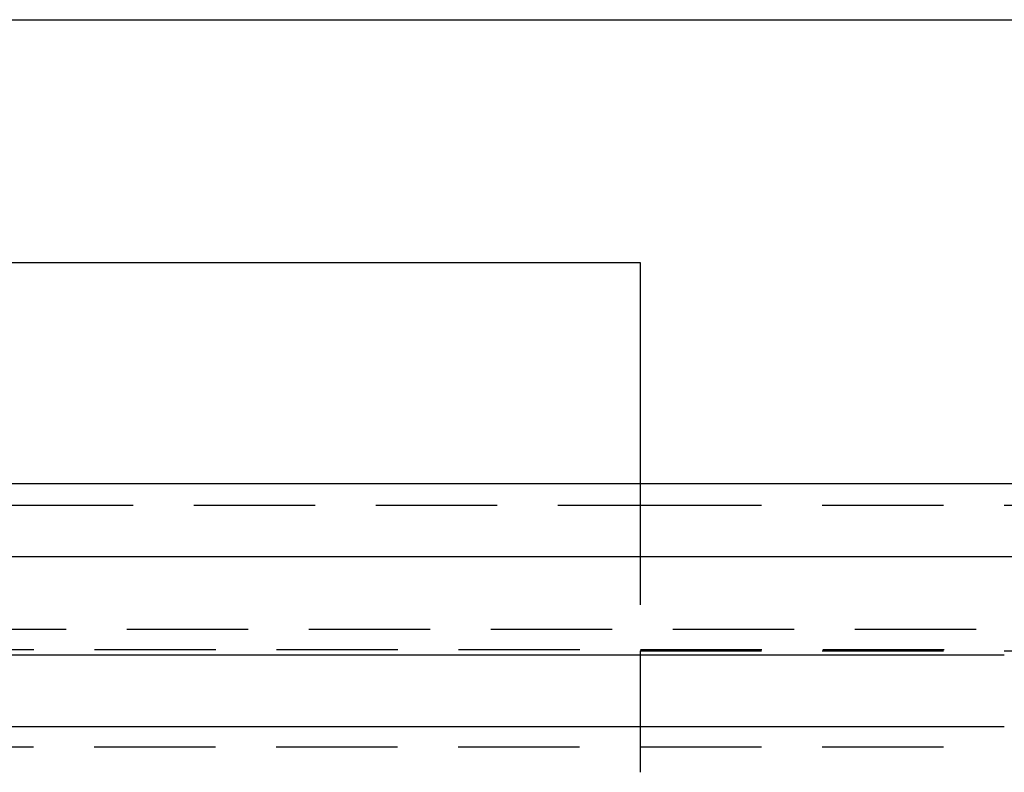
# Model space of a CAD drawing. Extents: x -800 to 252, y -450 to 401.
# Drawn here: x -570 to -550, y 246 to 261 of the extents above; entities that cross this region are included whole.
import ezdxf

# ---------------------------------------------------------------- set-up
doc = ezdxf.new("R2010")
doc.units = 0
doc.header["$LTSCALE"] = 10
doc.linetypes.add('VERDECKT', pattern=[0.375, 0.25, -0.125])
doc.layers.get('0').update_dxf_attribs({"linetype": 'CONTINUOUS'})
doc.layers.add('STEMPEL', color=3, linetype='CONTINUOUS')

# ---------------------------------------------------------------- blocks, each defined once
blk = doc.blocks.new('A$C35B1DAF2')
at = {"color": 3, "linetype": 'CONTINUOUS', "extrusion": (2e-16, 1, -2e-16)}
for p, q in [((-57, 261.054), (57, 261.054)), ((-61.545, 256.054), (-7.5, 256.054)), ((-7.5, 256.054), (-7.5, 251.5)), ((-250, 251.5), (250, 251.5)), ((-250, 250), (250, 250)), ((-137.5, 247.972), (0, 247.972)), ((-137.214, 246.5), (0, 246.5))]:
    blk.add_line(p, q, dxfattribs=at)
at = {"color": 1, "linetype": 'VERDECKT', "extrusion": (2e-16, 1, -2e-16)}
for p, q in [((-7.5, 251.5), (-7.5, 248.054)), ((-50.446, 251.054), (-7.5, 251.054)), ((-7.5, 251.054), (7.5, 251.054)), ((-126.828, 248.5), (0, 248.5)), ((-59.992, 248.081), (0, 248.081)), ((-7.5, 248.054), (7.5, 248.054)), ((-60, 246.081), (0, 246.081)), ((-60, 246.081), (0, 246.081))]:
    blk.add_line(p, q, dxfattribs=at)
at = {"color": 1}
blk.add_polyline3d([(-7.5, 248.054, 0), (-7.5, 248.054, 0), (-7.5, 248.054, 0), (-7.5, 248.054, 0), (-7.5, 248.054, 0), (-7.5, 248.054, 0), (-7.5, 248.054, 0), (-7.5, 248.053, 0), (-7.5, 248.053, 0), (-7.5, 248.053, 0), (-7.5, 248.053, 0), (-7.5, 248.053, 0), (-7.5, 248.053, 0), (-7.5, 248.052, 0), (-7.5, 248.052, 0), (-7.5, 248.052, 0), (-7.5, 248.052, 0), (-7.5, 248.051, 0), (-7.5, 248.051, 0), (-7.5, 248.051, 0), (-7.5, 248.05, 0), (-7.5, 248.05, 0), (-7.5, 248.05, 0), (-7.5, 248.049, 0), (-7.5, 248.049, 0), (-7.5, 248.048, 0), (-7.5, 248.048, 0), (-7.5, 248.047, 0), (-7.5, 248.047, 0), (-7.5, 248.046, 0), (-7.5, 248.046, 0), (-7.5, 248.045, 0), (-7.5, 248.045, 0), (-7.5, 248.044, 0), (-7.5, 248.043, 0), (-7.5, 248.043, 0), (-7.5, 248.042, 0), (-7.5, 248.042, 0), (-7.5, 248.041, 0), (-7.5, 248.04, 0), (-7.5, 248.039, 0), (-7.5, 248.039, 0), (-7.5, 248.038, 0), (-7.5, 248.037, 0), (-7.5, 248.036, 0), (-7.5, 248.036, 0), (-7.5, 248.035, 0), (-7.5, 248.034, 0), (-7.5, 248.033, 0), (-7.5, 248.032, 0), (-7.5, 248.031, 0), (-7.5, 248.03, 0), (-7.5, 248.029, 0), (-7.5, 248.028, 0), (-7.5, 248.027, 0), (-7.5, 248.026, 0), (-7.5, 248.025, 0), (-7.5, 248.024, 0), (-7.5, 248.023, 0), (-7.5, 248.022, 0), (-7.5, 248.021, 0), (-7.5, 248.02, 0), (-7.5, 248.019, 0), (-7.5, 248.017, 0), (-7.5, 248.016, 0), (-7.5, 248.015, 0), (-7.5, 248.014, 0), (-7.5, 248.013, 0), (-7.5, 248.011, 0), (-7.5, 248.01, 0), (-7.5, 248.009, 0), (-7.5, 248.007, 0), (-7.5, 248.006, 0), (-7.5, 248.005, 0), (-7.5, 248.003, 0), (-7.5, 248.002, 0), (-7.5, 248, 0), (-7.5, 247.999, 0), (-7.5, 247.998, 0), (-7.5, 247.996, 0), (-7.5, 247.995, 0), (-7.5, 247.993, 0), (-7.5, 247.991, 0), (-7.5, 247.99, 0), (-7.5, 247.988, 0), (-7.5, 247.987, 0), (-7.5, 247.985, 0), (-7.5, 247.983, 0), (-7.5, 247.982, 0), (-7.5, 247.98, 0), (-7.5, 247.978, 0), (-7.5, 247.977, 0), (-7.5, 247.975, 0), (-7.5, 247.973, 0), (-7.5, 247.971, 0), (-7.5, 247.97, 0), (-7.5, 247.968, 0), (-7.5, 247.966, 0), (-7.5, 247.964, 0), (-7.5, 247.962, 0), (-7.5, 247.96, 0), (-7.5, 247.959, 0), (-7.5, 247.957, 0), (-7.5, 247.955, 0), (-7.5, 247.953, 0), (-7.5, 247.951, 0), (-7.5, 247.949, 0), (-7.5, 247.947, 0), (-7.5, 247.945, 0), (-7.5, 247.943, 0), (-7.5, 247.941, 0), (-7.5, 247.939, 0), (-7.5, 247.937, 0), (-7.5, 247.935, 0), (-7.5, 247.933, 0), (-7.5, 247.931, 0), (-7.5, 247.928, 0), (-7.5, 247.926, 0), (-7.5, 247.924, 0), (-7.5, 247.922, 0), (-7.5, 247.92, 0), (-7.5, 247.918, 0), (-7.5, 247.916, 0), (-7.5, 247.913, 0), (-7.5, 247.911, 0), (-7.5, 247.909, 0), (-7.5, 247.907, 0), (-7.5, 247.904, 0), (-7.5, 247.902, 0), (-7.5, 247.9, 0), (-7.5, 247.898, 0), (-7.5, 247.895, 0), (-7.5, 247.893, 0), (-7.5, 247.891, 0), (-7.5, 247.888, 0), (-7.5, 247.886, 0), (-7.5, 247.884, 0), (-7.5, 247.881, 0), (-7.5, 247.879, 0), (-7.5, 247.876, 0), (-7.5, 247.874, 0), (-7.5, 247.872, 0), (-7.5, 247.869, 0), (-7.5, 247.867, 0), (-7.5, 247.864, 0), (-7.5, 247.862, 0), (-7.5, 247.859, 0), (-7.5, 247.857, 0), (-7.5, 247.854, 0), (-7.5, 247.852, 0), (-7.5, 247.849, 0), (-7.5, 247.847, 0), (-7.5, 247.844, 0), (-7.5, 247.841, 0), (-7.5, 247.839, 0), (-7.5, 247.836, 0), (-7.5, 247.833, 0), (-7.5, 247.83, 0), (-7.5, 247.828, 0), (-7.5, 247.825, 0), (-7.5, 247.822, 0), (-7.5, 247.819, 0), (-7.5, 247.817, 0), (-7.5, 247.814, 0), (-7.5, 247.811, 0), (-7.5, 247.808, 0), (-7.5, 247.805, 0), (-7.5, 247.802, 0), (-7.5, 247.799, 0), (-7.5, 247.796, 0), (-7.5, 247.793, 0), (-7.5, 247.79, 0), (-7.5, 247.787, 0), (-7.5, 247.784, 0), (-7.5, 247.781, 0), (-7.5, 247.778, 0), (-7.5, 247.775, 0), (-7.5, 247.772, 0), (-7.5, 247.768, 0), (-7.5, 247.765, 0), (-7.5, 247.762, 0), (-7.5, 247.759, 0), (-7.5, 247.756, 0), (-7.5, 247.752, 0), (-7.5, 247.749, 0), (-7.5, 247.746, 0), (-7.5, 247.742, 0), (-7.5, 247.739, 0), (-7.5, 247.736, 0), (-7.5, 247.732, 0), (-7.5, 247.729, 0), (-7.5, 247.725, 0), (-7.5, 247.722, 0), (-7.5, 247.719, 0), (-7.5, 247.715, 0), (-7.5, 247.712, 0), (-7.5, 247.708, 0), (-7.5, 247.705, 0), (-7.5, 247.701, 0), (-7.5, 247.697, 0), (-7.5, 247.694, 0), (-7.5, 247.69, 0), (-7.5, 247.687, 0), (-7.5, 247.683, 0), (-7.5, 247.679, 0), (-7.5, 247.676, 0), (-7.5, 247.672, 0), (-7.5, 247.668, 0), (-7.5, 247.664, 0), (-7.5, 247.661, 0), (-7.5, 247.657, 0), (-7.5, 247.653, 0), (-7.5, 247.649, 0), (-7.5, 247.645, 0), (-7.5, 247.642, 0), (-7.5, 247.638, 0), (-7.5, 247.634, 0), (-7.5, 247.63, 0), (-7.5, 247.626, 0), (-7.5, 247.622, 0), (-7.5, 247.618, 0), (-7.5, 247.614, 0), (-7.5, 247.61, 0), (-7.5, 247.606, 0), (-7.5, 247.602, 0), (-7.5, 247.598, 0), (-7.5, 247.594, 0), (-7.5, 247.59, 0), (-7.5, 247.586, 0), (-7.5, 247.582, 0), (-7.5, 247.578, 0), (-7.5, 247.574, 0), (-7.5, 247.57, 0), (-7.5, 247.565, 0), (-7.5, 247.561, 0), (-7.5, 247.557, 0), (-7.5, 247.553, 0), (-7.5, 247.549, 0), (-7.5, 247.545, 0), (-7.5, 247.54, 0), (-7.5, 247.536, 0), (-7.5, 247.532, 0), (-7.5, 247.528, 0), (-7.5, 247.523, 0), (-7.5, 247.519, 0), (-7.5, 247.515, 0), (-7.5, 247.51, 0), (-7.5, 247.506, 0), (-7.5, 247.502, 0), (-7.5, 247.497, 0), (-7.5, 247.493, 0), (-7.5, 247.489, 0), (-7.5, 247.484, 0), (-7.5, 247.48, 0), (-7.5, 247.476, 0), (-7.5, 247.471, 0), (-7.5, 247.467, 0), (-7.5, 247.462, 0), (-7.5, 247.458, 0), (-7.5, 247.454, 0), (-7.5, 247.449, 0), (-7.5, 247.445, 0), (-7.5, 247.44, 0), (-7.5, 247.436, 0), (-7.5, 247.431, 0), (-7.5, 247.427, 0), (-7.5, 247.422, 0), (-7.5, 247.418, 0), (-7.5, 247.413, 0), (-7.5, 247.409, 0), (-7.5, 247.404, 0), (-7.5, 247.4, 0), (-7.5, 247.395, 0), (-7.5, 247.391, 0), (-7.5, 247.386, 0), (-7.5, 247.382, 0), (-7.5, 247.377, 0), (-7.5, 247.373, 0), (-7.5, 247.368, 0), (-7.5, 247.364, 0), (-7.5, 247.359, 0), (-7.5, 247.355, 0), (-7.5, 247.35, 0), (-7.5, 247.345, 0), (-7.5, 247.341, 0), (-7.5, 247.336, 0), (-7.5, 247.332, 0), (-7.5, 247.327, 0), (-7.5, 247.323, 0), (-7.5, 247.318, 0), (-7.5, 247.314, 0), (-7.5, 247.309, 0), (-7.5, 247.304, 0), (-7.5, 247.3, 0), (-7.5, 247.295, 0), (-7.5, 247.29, 0), (-7.5, 247.286, 0), (-7.5, 247.281, 0), (-7.5, 247.276, 0), (-7.5, 247.271, 0), (-7.5, 247.267, 0), (-7.5, 247.262, 0), (-7.5, 247.257, 0), (-7.5, 247.252, 0), (-7.5, 247.247, 0), (-7.5, 247.242, 0), (-7.5, 247.237, 0), (-7.5, 247.232, 0), (-7.5, 247.227, 0), (-7.5, 247.222, 0), (-7.5, 247.217, 0), (-7.5, 247.212, 0), (-7.5, 247.207, 0), (-7.5, 247.202, 0), (-7.5, 247.197, 0), (-7.5, 247.192, 0), (-7.5, 247.187, 0), (-7.5, 247.181, 0), (-7.5, 247.176, 0), (-7.5, 247.171, 0), (-7.5, 247.166, 0), (-7.5, 247.161, 0), (-7.5, 247.155, 0), (-7.5, 247.15, 0), (-7.5, 247.145, 0), (-7.5, 247.14, 0), (-7.5, 247.134, 0), (-7.5, 247.129, 0), (-7.5, 247.123, 0), (-7.5, 247.118, 0), (-7.5, 247.113, 0), (-7.5, 247.107, 0), (-7.5, 247.102, 0), (-7.5, 247.096, 0), (-7.5, 247.091, 0), (-7.5, 247.085, 0), (-7.5, 247.08, 0), (-7.5, 247.074, 0), (-7.5, 247.069, 0), (-7.5, 247.063, 0), (-7.5, 247.058, 0), (-7.5, 247.052, 0), (-7.5, 247.047, 0), (-7.5, 247.041, 0), (-7.5, 247.035, 0), (-7.5, 247.03, 0), (-7.5, 247.024, 0), (-7.5, 247.018, 0), (-7.5, 247.013, 0), (-7.5, 247.007, 0), (-7.5, 247.001, 0), (-7.5, 246.996, 0), (-7.5, 246.99, 0), (-7.5, 246.984, 0), (-7.5, 246.978, 0), (-7.5, 246.972, 0), (-7.5, 246.967, 0), (-7.5, 246.961, 0), (-7.5, 246.955, 0), (-7.5, 246.949, 0), (-7.5, 246.943, 0), (-7.5, 246.938, 0), (-7.5, 246.932, 0), (-7.5, 246.926, 0), (-7.5, 246.92, 0), (-7.5, 246.914, 0), (-7.5, 246.908, 0), (-7.5, 246.902, 0), (-7.5, 246.896, 0), (-7.5, 246.89, 0), (-7.5, 246.884, 0), (-7.5, 246.878, 0), (-7.5, 246.873, 0), (-7.5, 246.867, 0), (-7.5, 246.861, 0), (-7.5, 246.855, 0), (-7.5, 246.849, 0), (-7.5, 246.843, 0), (-7.5, 246.837, 0), (-7.5, 246.831, 0), (-7.5, 246.825, 0), (-7.5, 246.818, 0), (-7.5, 246.812, 0), (-7.5, 246.806, 0), (-7.5, 246.8, 0), (-7.5, 246.794, 0), (-7.5, 246.788, 0), (-7.5, 246.782, 0), (-7.5, 246.776, 0), (-7.5, 246.77, 0), (-7.5, 246.764, 0), (-7.5, 246.758, 0), (-7.5, 246.752, 0), (-7.5, 246.746, 0), (-7.5, 246.74, 0), (-7.5, 246.734, 0), (-7.5, 246.727, 0), (-7.5, 246.721, 0), (-7.5, 246.715, 0), (-7.5, 246.709, 0), (-7.5, 246.703, 0), (-7.5, 246.697, 0), (-7.5, 246.691, 0), (-7.5, 246.685, 0), (-7.5, 246.679, 0), (-7.5, 246.673, 0), (-7.5, 246.667, 0), (-7.5, 246.66, 0), (-7.5, 246.654, 0), (-7.5, 246.648, 0), (-7.5, 246.642, 0), (-7.5, 246.636, 0), (-7.5, 246.63, 0), (-7.5, 246.624, 0), (-7.5, 246.618, 0), (-7.5, 246.612, 0), (-7.5, 246.606, 0), (-7.5, 246.6, 0), (-7.5, 246.594, 0), (-7.5, 246.587, 0), (-7.5, 246.581, 0), (-7.5, 246.575, 0), (-7.5, 246.569, 0), (-7.5, 246.563, 0), (-7.5, 246.557, 0), (-7.5, 246.551, 0), (-7.5, 246.545, 0), (-7.5, 246.539, 0), (-7.5, 246.533, 0), (-7.5, 246.527, 0), (-7.5, 246.521, 0), (-7.5, 246.515, 0), (-7.5, 246.509, 0), (-7.5, 246.503, 0), (-7.5, 246.497, 0), (-7.5, 246.491, 0), (-7.5, 246.485, 0), (-7.5, 246.479, 0), (-7.5, 246.473, 0), (-7.5, 246.467, 0), (-7.5, 246.461, 0), (-7.5, 246.455, 0), (-7.5, 246.449, 0), (-7.5, 246.442, 0), (-7.5, 246.436, 0), (-7.5, 246.43, 0), (-7.5, 246.424, 0), (-7.5, 246.417, 0), (-7.5, 246.411, 0), (-7.5, 246.405, 0), (-7.5, 246.399, 0), (-7.5, 246.392, 0), (-7.5, 246.386, 0), (-7.5, 246.379, 0), (-7.5, 246.373, 0), (-7.5, 246.367, 0), (-7.5, 246.36, 0), (-7.5, 246.354, 0), (-7.5, 246.347, 0), (-7.5, 246.341, 0), (-7.5, 246.334, 0), (-7.5, 246.328, 0), (-7.5, 246.321, 0), (-7.5, 246.315, 0), (-7.5, 246.308, 0), (-7.5, 246.302, 0), (-7.5, 246.295, 0), (-7.5, 246.289, 0), (-7.5, 246.282, 0), (-7.5, 246.275, 0), (-7.5, 246.269, 0), (-7.5, 246.262, 0), (-7.5, 246.255, 0), (-7.5, 246.249, 0), (-7.5, 246.242, 0), (-7.5, 246.235, 0), (-7.5, 246.229, 0), (-7.5, 246.222, 0), (-7.5, 246.215, 0), (-7.5, 246.209, 0), (-7.5, 246.202, 0), (-7.5, 246.195, 0), (-7.5, 246.188, 0), (-7.5, 246.182, 0), (-7.5, 246.175, 0), (-7.5, 246.168, 0), (-7.5, 246.161, 0), (-7.5, 246.154, 0), (-7.5, 246.148, 0), (-7.5, 246.141, 0), (-7.5, 246.134, 0), (-7.5, 246.127, 0), (-7.5, 246.12, 0), (-7.5, 246.113, 0), (-7.5, 246.107, 0), (-7.5, 246.1, 0), (-7.5, 246.093, 0), (-7.5, 246.086, 0), (-7.5, 246.079, 0), (-7.5, 246.072, 0), (-7.5, 246.065, 0), (-7.5, 246.058, 0), (-7.5, 246.051, 0), (-7.5, 246.045, 0), (-7.5, 246.038, 0), (-7.5, 246.031, 0), (-7.5, 246.024, 0), (-7.5, 246.017, 0), (-7.5, 246.01, 0), (-7.5, 246.003, 0), (-7.5, 245.996, 0), (-7.5, 245.989, 0), (-7.5, 245.982, 0), (-7.5, 245.975, 0), (-7.5, 245.968, 0), (-7.5, 245.961, 0), (-7.5, 245.954, 0), (-7.5, 245.948, 0), (-7.5, 245.941, 0), (-7.5, 245.934, 0), (-7.5, 245.927, 0), (-7.5, 245.92, 0), (-7.5, 245.913, 0), (-7.5, 245.906, 0), (-7.5, 245.899, 0), (-7.5, 245.892, 0), (-7.5, 245.885, 0), (-7.5, 245.878, 0), (-7.5, 245.871, 0), (-7.5, 245.864, 0), (-7.5, 245.857, 0), (-7.5, 245.85, 0), (-7.5, 245.844, 0), (-7.5, 245.837, 0), (-7.5, 245.83, 0), (-7.5, 245.823, 0), (-7.5, 245.816, 0), (-7.5, 245.809, 0), (-7.5, 245.802, 0), (-7.5, 245.795, 0), (-7.5, 245.788, 0), (-7.5, 245.781, 0), (-7.5, 245.775, 0), (-7.5, 245.768, 0), (-7.5, 245.761, 0), (-7.5, 245.754, 0), (-7.5, 245.747, 0), (-7.5, 245.74, 0), (-7.5, 245.734, 0), (-7.5, 245.727, 0), (-7.5, 245.72, 0), (-7.5, 245.713, 0), (-7.5, 245.706, 0), (-7.5, 245.7, 0), (-7.5, 245.693, 0), (-7.5, 245.686, 0), (-7.5, 245.679, 0), (-7.5, 245.673, 0), (-7.5, 245.666, 0), (-7.5, 245.659, 0), (-7.5, 245.653, 0), (-7.5, 245.646, 0), (-7.5, 245.639, 0), (-7.5, 245.633, 0), (-7.5, 245.626, 0), (-7.5, 245.619, 0), (-7.5, 245.613, 0), (-7.5, 245.606, 0), (-7.5, 245.6, 0), (-7.5, 245.593, 0), (-7.5, 245.586, 0), (-7.5, 245.58, 0), (-7.5, 245.573, 0), (-7.5, 245.567, 0), (-7.5, 245.56, 0), (-7.5, 245.554, 0)], dxfattribs=at)

msp = doc.modelspace()

# ---------------------------------------------------------------- block references
at = {"layer": 'STEMPEL'}
msp.add_blockref('A$C35B1DAF2', (-550, 0), dxfattribs=at)

doc.saveas('drawing.dxf')
